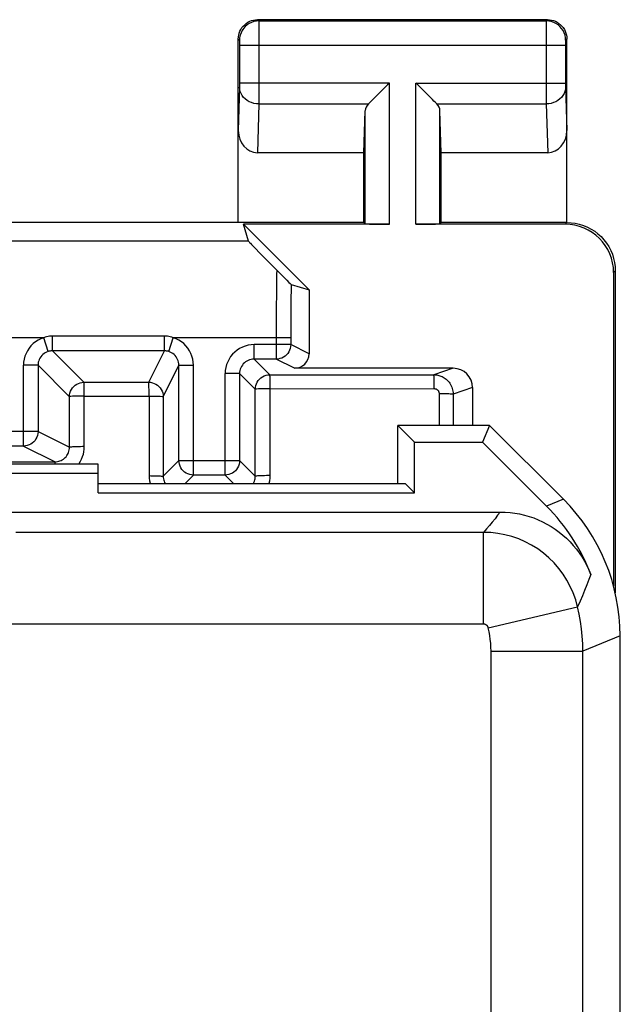
# Model space of a CAD drawing. Units: millimetres. Extents: x 119.3 to 164.1, y 79 to 128.
# Drawn here: x 157.9 to 164.1, y 117.8 to 128 of the extents above; entities that cross this region are included whole.
import ezdxf

# ---------------------------------------------------------------- set-up
doc = ezdxf.new("R2010")
doc.units = ezdxf.units.MM
doc.header["$LTSCALE"] = 16.335
doc.layers.get('0').update_dxf_attribs({"linetype": 'CONTINUOUS'})
for name, color, linetype in [('ASSI', 7, 'CONTINUOUS'), ('DRAFT', 7, 'CONTINUOUS'), ('RACCORDO', 7, 'CONTINUOUS')]:
    doc.layers.add(name, color=color, linetype=linetype)

msp = doc.modelspace()

# ---------------------------------------------------------------- linework, layer by layer
at = {"color": 7, "linetype": 'CONTINUOUS'}
for p, q in [((161.806, 123.166), (161.806, 123.766)), ((162.756, 123.766), (161.806, 123.766)), ((161.806, 123.766), (161.98, 123.591)), ((162.756, 123.766), (162.683, 123.591)), ((162.756, 123.766), (163.52, 123.002)), ((161.98, 123.069), (161.98, 123.591)), ((161.98, 123.591), (162.683, 123.591)), ((162.683, 123.591), (163.345, 122.929)), ((158.706, 123.366), (156.356, 123.366)), ((158.706, 123.069), (158.706, 123.366)), ((158.706, 123.269), (149.706, 123.269)), ((158.706, 123.166), (161.883, 123.166)), ((161.883, 123.166), (161.98, 123.069)), ((158.706, 123.069), (161.98, 123.069)), ((146.206, 122.869), (162.866, 122.869)), ((164.106, 85.344), (164.106, 121.588))]:
    msp.add_line(p, q, dxfattribs=at)
at = {"color": 253, "linetype": 'CONTINUOUS'}
for p, q in [((163.52, 123.002), (163.345, 122.929)), ((162.694, 122.658), (157.856, 122.658)), ((162.694, 121.709), (162.694, 122.658)), ((162.742, 121.67), (163.666, 121.889)), ((162.694, 121.709), (156.906, 121.709)), ((164.106, 121.588), (163.72, 121.428)), ((162.771, 121.428), (163.72, 121.428)), ((162.771, 85.504), (162.771, 121.428)), ((163.72, 85.504), (163.72, 121.428))]:
    msp.add_line(p, q, dxfattribs=at)
for points in [[(162.866, 122.869), (162.839, 122.835), (162.812, 122.8), (162.783, 122.765), (162.754, 122.73), (162.724, 122.694), (162.694, 122.658)], [(163.666, 121.889), (163.647, 121.961), (163.622, 122.031), (163.591, 122.099), (163.556, 122.164), (163.516, 122.227), (163.472, 122.286), (163.423, 122.342), (163.37, 122.395), (163.314, 122.443), (163.254, 122.487), (163.191, 122.526), (163.125, 122.561), (163.057, 122.59), (162.987, 122.614), (162.915, 122.634), (162.842, 122.647), (162.768, 122.656), (162.694, 122.658)], [(163.802, 122.223), (163.782, 122.169), (163.761, 122.114), (163.739, 122.058), (163.716, 122.002), (163.692, 121.946), (163.666, 121.889)], [(163.72, 121.428), (163.719, 121.506), (163.714, 121.583), (163.707, 121.66), (163.696, 121.737), (163.683, 121.813), (163.666, 121.889)], [(162.742, 121.67), (162.741, 121.674), (162.74, 121.677), (162.738, 121.681), (162.737, 121.684), (162.735, 121.687), (162.733, 121.69), (162.73, 121.693), (162.727, 121.695), (162.725, 121.698), (162.722, 121.7), (162.718, 121.702), (162.715, 121.704), (162.712, 121.705), (162.708, 121.706), (162.705, 121.707), (162.701, 121.708), (162.697, 121.708), (162.694, 121.709)], [(162.771, 121.428), (162.77, 121.469), (162.767, 121.51), (162.763, 121.55), (162.758, 121.59), (162.751, 121.63), (162.742, 121.67)]]:
    msp.add_lwpolyline(points, dxfattribs=at)
at = {"color": 7, "linetype": 'CONTINUOUS'}
msp.add_lwpolyline([(162.866, 122.869), (162.917, 122.868), (162.967, 122.864), (163.017, 122.858), (163.066, 122.849), (163.116, 122.838), (163.164, 122.824), (163.212, 122.808), (163.259, 122.789), (163.304, 122.768), (163.349, 122.745), (163.393, 122.719), (163.435, 122.692), (163.475, 122.662), (163.515, 122.631), (163.552, 122.597), (163.588, 122.562), (163.622, 122.524), (163.654, 122.485), (163.684, 122.445), (163.712, 122.403), (163.738, 122.36), (163.761, 122.316), (163.782, 122.27), (163.802, 122.223)], dxfattribs=at)
for centre, start_param in [((162.105, 121.587), -0.392636), ((161.931, 121.515), -0.030907)]:
    msp.add_ellipse(centre, major_axis=(1.848, 0.766), ratio=0.999822, start_param=start_param, end_param=0.392636, dxfattribs=at)
at = {"layer": 'ASSI', "color": 7, "linetype": 'CONTINUOUS'}
for p, q in [((163.356, 127.966), (160.355, 127.966)), ((160.156, 125.866), (160.156, 127.766)), ((163.556, 125.866), (163.556, 127.766)), ((161.699, 127.29), (161.582, 127.174)), ((161.719, 127.31), (161.699, 127.29)), ((162.013, 127.29), (161.992, 127.31)), ((162.129, 127.174), (162.013, 127.29)), ((161.456, 126.589), (161.469, 127.024)), ((162.256, 126.589), (162.242, 127.024)), ((161.456, 126.589), (160.354, 126.589)), ((161.456, 125.866), (161.456, 126.589)), ((162.256, 125.866), (162.256, 126.589)), ((163.357, 126.589), (162.256, 126.589)), ((161.456, 125.866), (157.406, 125.866)), ((161.719, 125.848), (160.211, 125.848)), ((160.262, 125.674), (160.211, 125.848)), ((160.211, 125.848), (160.888, 125.171)), ((161.456, 125.866), (161.469, 125.853)), ((163.538, 125.848), (161.992, 125.848)), ((162.256, 125.866), (162.242, 125.853)), ((163.556, 125.866), (162.256, 125.866)), ((164.038, 125.349), (164.038, 122.102)), ((164.056, 125.366), (164.056, 122.031)), ((164.108, 120.811), (164.106, 120.864)), ((164.108, 86.121), (164.108, 120.811))]:
    msp.add_line(p, q, dxfattribs=at)
at = {"layer": 'ASSI', "color": 253, "linetype": 'CONTINUOUS'}
for p, q in [((160.355, 127.966), (160.369, 127.953)), ((160.369, 127.953), (163.342, 127.953)), ((160.369, 127.95), (160.369, 127.944)), ((160.369, 127.944), (160.369, 127.93)), ((160.369, 127.93), (160.369, 127.859)), ((163.356, 127.966), (163.342, 127.953)), ((163.342, 127.93), (163.342, 127.869)), ((160.369, 127.859), (160.37, 127.268)), ((163.342, 127.869), (163.342, 127.225)), ((160.156, 127.766), (160.169, 127.753)), ((160.169, 127.747), (160.169, 127.744)), ((160.169, 127.744), (160.169, 127.74)), ((160.169, 127.74), (160.169, 127.734)), ((160.169, 127.734), (160.169, 127.726)), ((160.169, 127.726), (160.17, 127.715)), ((163.556, 127.766), (163.542, 127.753)), ((163.542, 127.736), (163.542, 127.728)), ((163.542, 127.728), (163.542, 127.713)), ((160.17, 127.715), (160.17, 127.308)), ((160.17, 127.703), (163.542, 127.703)), ((163.542, 127.713), (163.542, 127.306)), ((160.169, 127.268), (160.156, 126.818)), ((160.17, 127.304), (160.169, 127.293)), ((160.169, 127.293), (160.169, 127.284)), ((160.169, 127.284), (160.169, 127.277)), ((160.169, 127.277), (160.169, 127.272)), ((160.169, 127.272), (160.169, 127.268)), ((161.719, 127.31), (160.17, 127.31)), ((160.17, 127.308), (160.17, 127.304)), ((161.719, 125.848), (161.719, 127.31)), ((161.992, 125.848), (161.992, 127.31)), ((161.992, 127.31), (163.542, 127.31)), ((163.342, 127.225), (163.342, 127.094)), ((163.542, 127.306), (163.542, 127.293)), ((163.542, 127.293), (163.542, 127.282)), ((163.542, 127.282), (163.542, 127.275)), ((163.542, 127.275), (163.542, 127.269)), ((163.542, 127.269), (163.556, 126.818)), ((160.369, 127.094), (160.354, 126.589)), ((160.369, 127.094), (161.502, 127.094)), ((161.469, 125.853), (161.469, 127.024)), ((162.209, 127.094), (163.342, 127.094)), ((162.242, 125.853), (162.242, 127.024)), ((163.342, 127.094), (163.357, 126.589)), ((163.556, 125.866), (163.538, 125.848)), ((160.262, 125.674), (156.276, 125.674)), ((164.056, 125.366), (164.038, 125.349))]:
    msp.add_line(p, q, dxfattribs=at)
at = {"layer": 'ASSI', "color": 7, "linetype": 'CONTINUOUS'}
for points in [[(160.156, 127.766), (160.157, 127.787), (160.16, 127.807), (160.165, 127.828), (160.173, 127.847), (160.182, 127.866), (160.194, 127.884), (160.207, 127.9), (160.222, 127.914), (160.238, 127.928), (160.255, 127.939), (160.274, 127.949), (160.294, 127.956), (160.314, 127.962), (160.335, 127.965), (160.355, 127.966)], [(163.356, 127.966), (163.376, 127.965), (163.397, 127.962), (163.417, 127.956), (163.437, 127.949), (163.456, 127.939), (163.473, 127.928), (163.49, 127.914), (163.504, 127.9), (163.517, 127.884), (163.529, 127.866), (163.538, 127.847), (163.546, 127.828), (163.551, 127.807), (163.554, 127.787), (163.556, 127.766)], [(161.582, 127.174), (161.564, 127.156), (161.547, 127.139), (161.531, 127.123), (161.516, 127.108), (161.502, 127.094)], [(162.209, 127.094), (162.195, 127.107), (162.18, 127.122), (162.164, 127.139), (162.147, 127.156), (162.129, 127.174)], [(163.556, 125.866), (163.599, 125.864), (163.642, 125.859), (163.684, 125.849), (163.726, 125.836), (163.767, 125.819), (163.806, 125.799), (163.843, 125.775), (163.877, 125.749), (163.909, 125.72), (163.938, 125.688), (163.965, 125.653), (163.988, 125.617), (164.009, 125.578), (164.026, 125.537), (164.039, 125.495), (164.048, 125.452), (164.054, 125.409), (164.056, 125.366)]]:
    msp.add_lwpolyline(points, dxfattribs=at)
at = {"layer": 'ASSI', "color": 253, "linetype": 'CONTINUOUS'}
for points in [[(160.369, 127.953), (160.343, 127.951), (160.317, 127.946), (160.292, 127.938), (160.269, 127.926), (160.247, 127.911), (160.227, 127.894), (160.21, 127.875), (160.196, 127.853), (160.184, 127.829), (160.176, 127.805), (160.17, 127.779), (160.169, 127.753)], [(160.369, 127.953), (160.369, 127.952), (160.369, 127.951), (160.369, 127.95)], [(163.342, 127.953), (163.342, 127.951), (163.342, 127.947), (163.342, 127.93)], [(163.542, 127.753), (163.541, 127.779), (163.536, 127.805), (163.527, 127.829), (163.516, 127.853), (163.501, 127.875), (163.484, 127.894), (163.464, 127.911), (163.442, 127.926), (163.419, 127.938), (163.394, 127.946), (163.368, 127.951), (163.342, 127.953)], [(160.169, 127.753), (160.169, 127.753), (160.169, 127.753), (160.169, 127.752), (160.169, 127.752), (160.169, 127.751), (160.169, 127.75), (160.169, 127.749), (160.169, 127.748), (160.169, 127.747)], [(163.542, 127.753), (163.542, 127.752), (163.542, 127.752), (163.542, 127.75), (163.542, 127.748), (163.542, 127.746), (163.542, 127.743), (163.542, 127.736)], [(160.369, 127.094), (160.343, 127.095), (160.318, 127.1), (160.293, 127.107), (160.27, 127.117), (160.248, 127.13), (160.228, 127.145), (160.211, 127.162), (160.196, 127.181), (160.185, 127.201), (160.176, 127.222), (160.171, 127.244), (160.169, 127.267)], [(160.37, 127.268), (160.369, 127.101), (160.369, 127.094)], [(163.542, 127.267), (163.54, 127.244), (163.535, 127.222), (163.526, 127.201), (163.515, 127.181), (163.5, 127.162), (163.483, 127.145), (163.463, 127.13), (163.441, 127.117), (163.418, 127.107), (163.393, 127.1), (163.368, 127.095), (163.342, 127.094)]]:
    msp.add_lwpolyline(points, dxfattribs=at)
at = {"layer": 'ASSI', "color": 7, "linetype": 'CONTINUOUS'}
for centre, major_axis, ratio, start_param, end_param in [((161.719, 127.022), (0.25, 0), 0.57735, 2.617994, 3.124139), ((161.992, 127.022), (0.25, 0), 0.57735, 0.017453, 0.523599), ((160.356, 126.82), (0.007, 0.231), 0.865926, -4.677489, -3.115419), ((163.355, 126.82), (-0.007, 0.231), 0.865926, -3.167766, -1.605696), ((161.719, 125.853), (0.25, 0), 0.017455, -3.124139, -1.570796), ((161.992, 125.853), (0.25, 0), 0.017455, -1.570796, -0.017453), ((163.538, 125.348), (-0.354, -0.354), 0.999695, 2.356347, 3.926839)]:
    msp.add_ellipse(centre, major_axis=major_axis, ratio=ratio, start_param=start_param, end_param=end_param, dxfattribs=at)
at = {"layer": 'DRAFT', "color": 7, "linetype": 'CONTINUOUS'}
for p, q in [((161.806, 123.166), (161.806, 123.766)), ((162.756, 123.766), (161.806, 123.766)), ((161.806, 123.766), (161.98, 123.591)), ((162.756, 123.766), (162.683, 123.591)), ((161.98, 123.069), (161.98, 123.591)), ((161.98, 123.591), (162.683, 123.591)), ((158.706, 123.366), (156.356, 123.366)), ((158.706, 123.069), (158.706, 123.366)), ((158.706, 123.269), (149.706, 123.269)), ((158.706, 123.166), (161.883, 123.166)), ((161.883, 123.166), (161.98, 123.069)), ((158.706, 123.069), (161.98, 123.069))]:
    msp.add_line(p, q, dxfattribs=at)
at = {"layer": 'RACCORDO', "color": 7, "linetype": 'CONTINUOUS'}
for p, q in [((160.322, 125.609), (160.387, 125.543)), ((160.387, 125.543), (160.553, 125.374)), ((160.553, 125.374), (160.613, 125.314)), ((160.613, 125.314), (160.659, 125.268)), ((160.659, 125.268), (160.68, 125.246)), ((160.68, 125.246), (160.691, 125.236)), ((160.702, 125.226), (160.888, 125.171)), ((160.888, 125.171), (160.888, 124.507)), ((159.542, 123.402), (159.542, 124.388)), ((160.549, 124.452), (160.32, 124.452)), ((160.17, 124.302), (160.17, 123.402)), ((162.379, 124.357), (160.738, 124.357)), ((162.579, 124.157), (162.579, 123.766)), ((162.756, 123.766), (163.52, 123.002)), ((157.934, 123.552), (148.816, 123.552)), ((162.683, 123.591), (163.345, 122.929)), ((160.02, 123.252), (159.691, 123.252)), ((146.206, 122.869), (162.866, 122.869)), ((164.106, 85.344), (164.106, 121.588))]:
    msp.add_line(p, q, dxfattribs=at)
at = {"layer": 'RACCORDO', "color": 253, "linetype": 'CONTINUOUS'}
for p, q in [((160.551, 125.176), (160.549, 124.941)), ((160.7, 125.066), (160.699, 124.881)), ((160.549, 124.941), (160.549, 124.452)), ((160.699, 124.881), (160.699, 124.602)), ((158.143, 124.674), (156.263, 124.674)), ((158.188, 124.531), (158.143, 124.674)), ((158.234, 124.538), (158.234, 124.69)), ((159.392, 124.69), (158.234, 124.69)), ((159.392, 124.538), (159.392, 124.69)), ((159.437, 124.531), (159.482, 124.674)), ((160.699, 124.674), (159.482, 124.674)), ((160.32, 124.452), (160.32, 124.602)), ((160.699, 124.602), (160.32, 124.602)), ((160.888, 124.507), (160.699, 124.602)), ((159.392, 124.538), (158.234, 124.538)), ((158.234, 124.538), (158.559, 124.212)), ((159.229, 124.213), (159.392, 124.538)), ((157.934, 123.552), (157.934, 124.388)), ((158.084, 124.388), (157.934, 124.388)), ((158.084, 124.388), (158.084, 123.702)), ((158.084, 124.388), (158.409, 124.062)), ((159.379, 124.063), (159.542, 124.388)), ((159.542, 124.388), (159.691, 124.388)), ((159.691, 123.252), (159.691, 124.388)), ((160.32, 124.452), (160.482, 124.29)), ((160.738, 124.357), (160.549, 124.452)), ((160.02, 123.252), (160.02, 124.302)), ((160.17, 124.302), (160.02, 124.302)), ((160.17, 124.302), (160.332, 124.14)), ((160.482, 124.29), (162.178, 124.29)), ((162.379, 124.357), (162.178, 124.29)), ((158.559, 124.212), (159.229, 124.213)), ((162.183, 124.147), (162.183, 124.184)), ((162.579, 124.157), (162.378, 124.09)), ((158.409, 123.539), (158.409, 124.062)), ((158.563, 124.069), (159.233, 124.07)), ((158.563, 123.546), (158.563, 124.069)), ((159.233, 124.07), (159.233, 123.246)), ((159.379, 124.063), (159.379, 123.239)), ((160.332, 123.239), (160.332, 124.14)), ((160.486, 124.146), (162.183, 124.147)), ((160.487, 123.246), (160.486, 124.146)), ((162.233, 124.097), (162.233, 123.766)), ((162.378, 124.09), (162.378, 123.766)), ((158.084, 123.702), (148.816, 123.702)), ((158.084, 123.702), (158.409, 123.539)), ((157.934, 123.552), (158.26, 123.389)), ((156.356, 123.388), (158.26, 123.389)), ((159.542, 123.402), (159.379, 123.239)), ((159.542, 123.402), (160.17, 123.402)), ((160.332, 123.239), (160.17, 123.402)), ((159.691, 123.252), (159.606, 123.166)), ((160.106, 123.166), (160.02, 123.252)), ((163.52, 123.002), (163.345, 122.929)), ((162.694, 122.658), (157.856, 122.658)), ((162.694, 121.709), (162.694, 122.658)), ((162.742, 121.67), (163.666, 121.889)), ((162.694, 121.709), (156.906, 121.709)), ((164.106, 121.588), (163.72, 121.428)), ((162.771, 121.428), (163.72, 121.428)), ((162.771, 85.504), (162.771, 121.428)), ((163.72, 85.504), (163.72, 121.428))]:
    msp.add_line(p, q, dxfattribs=at)
at = {"layer": 'RACCORDO', "color": 7, "linetype": 'CONTINUOUS'}
for points in [[(160.262, 125.674), (160.263, 125.672), (160.267, 125.667), (160.273, 125.661), (160.281, 125.652), (160.292, 125.64), (160.322, 125.609)], [(160.691, 125.236), (160.695, 125.232), (160.698, 125.229), (160.7, 125.227), (160.702, 125.226), (160.702, 125.226)], [(162.178, 124.29), (162.188, 124.29), (162.198, 124.289), (162.209, 124.288), (162.219, 124.286), (162.23, 124.283), (162.241, 124.28), (162.253, 124.276), (162.264, 124.271), (162.275, 124.265), (162.286, 124.259), (162.297, 124.251), (162.307, 124.243), (162.317, 124.234), (162.327, 124.224), (162.336, 124.213), (162.344, 124.202), (162.352, 124.19), (162.358, 124.177), (162.364, 124.163), (162.369, 124.149), (162.373, 124.135), (162.376, 124.12), (162.378, 124.105), (162.378, 124.09)], [(162.866, 122.869), (162.917, 122.868), (162.967, 122.864), (163.017, 122.858), (163.066, 122.849), (163.116, 122.838), (163.164, 122.824), (163.212, 122.808), (163.259, 122.789), (163.304, 122.768), (163.349, 122.745), (163.393, 122.719), (163.435, 122.692), (163.475, 122.662), (163.515, 122.631), (163.552, 122.597), (163.588, 122.562), (163.622, 122.524), (163.654, 122.485), (163.684, 122.445), (163.712, 122.403), (163.738, 122.36), (163.761, 122.316), (163.782, 122.27), (163.802, 122.223)]]:
    msp.add_lwpolyline(points, dxfattribs=at)
at = {"layer": 'RACCORDO', "color": 253, "linetype": 'CONTINUOUS'}
for points in [[(160.553, 125.374), (160.552, 125.328), (160.551, 125.176)], [(160.702, 125.226), (160.702, 125.188), (160.7, 125.066)], [(158.143, 124.674), (158.113, 124.662), (158.085, 124.648), (158.058, 124.631), (158.034, 124.612), (158.011, 124.589), (157.991, 124.565), (157.974, 124.539), (157.96, 124.51), (157.948, 124.481), (157.94, 124.451), (157.935, 124.42), (157.934, 124.388)], [(158.234, 124.69), (158.218, 124.69), (158.203, 124.689), (158.188, 124.686), (158.173, 124.683), (158.158, 124.679), (158.143, 124.674)], [(159.482, 124.674), (159.468, 124.679), (159.452, 124.683), (159.437, 124.686), (159.422, 124.689), (159.407, 124.69), (159.392, 124.69)], [(159.691, 124.388), (159.69, 124.42), (159.685, 124.451), (159.677, 124.481), (159.665, 124.511), (159.651, 124.539), (159.634, 124.565), (159.614, 124.589), (159.591, 124.612), (159.567, 124.631), (159.54, 124.648), (159.512, 124.662), (159.482, 124.674)], [(160.32, 124.602), (160.288, 124.6), (160.257, 124.595), (160.227, 124.587), (160.198, 124.576), (160.169, 124.562), (160.143, 124.545), (160.119, 124.525), (160.097, 124.502), (160.077, 124.478), (160.06, 124.452), (160.046, 124.424), (160.034, 124.395), (160.026, 124.365), (160.021, 124.334), (160.02, 124.302)], [(160.699, 124.602), (160.697, 124.582), (160.694, 124.563), (160.687, 124.545), (160.679, 124.527), (160.668, 124.511), (160.655, 124.496), (160.64, 124.483), (160.624, 124.472), (160.606, 124.463), (160.587, 124.457), (160.568, 124.453), (160.549, 124.452)], [(158.188, 124.531), (158.173, 124.525), (158.159, 124.518), (158.146, 124.51), (158.134, 124.5), (158.122, 124.489), (158.112, 124.477), (158.104, 124.463), (158.097, 124.449), (158.091, 124.435), (158.087, 124.419), (158.084, 124.404), (158.084, 124.388)], [(158.234, 124.538), (158.226, 124.538), (158.218, 124.537), (158.211, 124.536), (158.203, 124.535), (158.196, 124.533), (158.188, 124.531)], [(159.437, 124.531), (159.43, 124.533), (159.422, 124.535), (159.414, 124.536), (159.407, 124.537), (159.399, 124.538), (159.392, 124.538)], [(159.542, 124.388), (159.541, 124.404), (159.538, 124.419), (159.534, 124.435), (159.528, 124.449), (159.521, 124.463), (159.513, 124.477), (159.503, 124.489), (159.491, 124.5), (159.479, 124.51), (159.466, 124.518), (159.452, 124.525), (159.437, 124.531)], [(160.32, 124.452), (160.304, 124.451), (160.288, 124.449), (160.273, 124.445), (160.258, 124.439), (160.244, 124.432), (160.231, 124.423), (160.219, 124.413), (160.208, 124.402), (160.198, 124.39), (160.19, 124.377), (160.183, 124.363), (160.177, 124.348), (160.173, 124.333), (160.17, 124.318), (160.17, 124.302)], [(160.332, 124.14), (160.333, 124.159), (160.337, 124.179), (160.343, 124.197), (160.352, 124.215), (160.363, 124.231), (160.376, 124.246), (160.39, 124.259), (160.407, 124.27), (160.424, 124.278), (160.443, 124.285), (160.462, 124.288), (160.482, 124.29)], [(160.486, 124.146), (160.487, 124.165), (160.486, 124.184), (160.486, 124.201), (160.485, 124.218), (160.485, 124.234), (160.485, 124.248), (160.484, 124.26), (160.484, 124.27), (160.483, 124.279), (160.483, 124.285), (160.482, 124.288), (160.482, 124.29)], [(162.183, 124.184), (162.183, 124.202), (162.182, 124.219), (162.182, 124.234), (162.182, 124.248), (162.181, 124.26), (162.181, 124.271), (162.18, 124.279), (162.179, 124.285), (162.179, 124.289), (162.178, 124.29)], [(158.409, 124.062), (158.41, 124.082), (158.414, 124.101), (158.42, 124.12), (158.429, 124.137), (158.44, 124.154), (158.453, 124.169), (158.468, 124.181), (158.484, 124.192), (158.502, 124.201), (158.52, 124.207), (158.539, 124.211), (158.559, 124.212)], [(158.563, 124.069), (158.563, 124.088), (158.563, 124.106), (158.563, 124.124), (158.562, 124.141), (158.562, 124.156), (158.562, 124.17), (158.561, 124.182), (158.561, 124.193), (158.56, 124.201), (158.56, 124.207), (158.559, 124.211), (158.559, 124.212)], [(159.233, 124.07), (159.233, 124.088), (159.233, 124.107), (159.233, 124.124), (159.233, 124.141), (159.232, 124.156), (159.232, 124.17), (159.232, 124.183), (159.231, 124.193), (159.231, 124.201), (159.23, 124.207), (159.23, 124.211), (159.229, 124.213)], [(159.229, 124.213), (159.249, 124.212), (159.268, 124.208), (159.286, 124.201), (159.304, 124.193), (159.32, 124.182), (159.335, 124.169), (159.348, 124.154), (159.359, 124.138), (159.368, 124.12), (159.374, 124.102), (159.378, 124.082), (159.379, 124.063)], [(158.442, 124.067), (158.422, 124.065), (158.415, 124.065), (158.411, 124.064), (158.409, 124.062)], [(158.563, 124.069), (158.543, 124.069), (158.524, 124.069), (158.505, 124.069), (158.487, 124.069), (158.47, 124.068), (158.455, 124.067), (158.442, 124.067)], [(159.233, 124.07), (159.252, 124.069), (159.271, 124.069), (159.289, 124.069), (159.306, 124.069), (159.322, 124.068), (159.336, 124.068), (159.349, 124.067)], [(159.349, 124.067), (159.368, 124.065), (159.374, 124.065), (159.378, 124.064), (159.379, 124.063)], [(160.364, 124.144), (160.344, 124.142), (160.337, 124.142), (160.333, 124.141), (160.332, 124.14)], [(160.486, 124.146), (160.466, 124.146), (160.447, 124.146), (160.428, 124.146), (160.41, 124.146), (160.393, 124.145), (160.378, 124.145), (160.364, 124.144)], [(162.183, 124.147), (162.186, 124.147), (162.188, 124.146), (162.191, 124.146), (162.193, 124.146), (162.196, 124.145), (162.199, 124.144), (162.202, 124.143), (162.205, 124.142), (162.207, 124.14), (162.21, 124.139), (162.213, 124.137), (162.215, 124.135), (162.218, 124.133), (162.22, 124.13), (162.223, 124.127), (162.225, 124.125), (162.227, 124.122), (162.228, 124.118), (162.23, 124.115), (162.231, 124.111), (162.232, 124.108), (162.233, 124.104), (162.233, 124.1), (162.233, 124.097)], [(162.233, 124.097), (162.252, 124.097), (162.27, 124.096), (162.288, 124.096), (162.305, 124.096), (162.321, 124.095), (162.335, 124.095), (162.347, 124.094), (162.358, 124.093), (162.366, 124.093), (162.372, 124.092), (162.376, 124.091), (162.378, 124.09)], [(158.084, 123.702), (158.082, 123.682), (158.078, 123.663), (158.072, 123.645), (158.063, 123.627), (158.053, 123.611), (158.04, 123.596), (158.025, 123.583), (158.009, 123.572), (157.991, 123.563), (157.972, 123.557), (157.953, 123.553), (157.934, 123.552)], [(158.563, 123.546), (158.544, 123.546), (158.524, 123.545), (158.505, 123.545), (158.488, 123.545), (158.471, 123.544), (158.456, 123.544), (158.442, 123.543), (158.431, 123.542), (158.422, 123.542), (158.415, 123.541), (158.411, 123.54), (158.409, 123.539)], [(158.504, 123.366), (158.509, 123.373), (158.523, 123.395), (158.535, 123.418), (158.545, 123.443), (158.553, 123.468), (158.559, 123.493), (158.562, 123.519), (158.563, 123.546)], [(158.26, 123.389), (158.273, 123.389), (158.286, 123.391), (158.299, 123.394), (158.311, 123.398), (158.323, 123.403), (158.335, 123.409), (158.346, 123.416), (158.356, 123.424), (158.366, 123.433), (158.374, 123.442), (158.382, 123.453), (158.389, 123.464), (158.395, 123.475), (158.4, 123.487), (158.404, 123.5), (158.407, 123.513), (158.409, 123.526), (158.409, 123.539)], [(158.262, 123.366), (158.262, 123.369), (158.261, 123.378), (158.261, 123.384), (158.26, 123.387), (158.26, 123.389)], [(159.691, 123.252), (159.672, 123.253), (159.653, 123.257), (159.634, 123.263), (159.617, 123.272), (159.6, 123.283), (159.585, 123.296), (159.573, 123.311), (159.562, 123.327), (159.553, 123.345), (159.547, 123.363), (159.543, 123.382), (159.542, 123.402)], [(160.17, 123.402), (160.168, 123.382), (160.164, 123.363), (160.158, 123.345), (160.149, 123.327), (160.139, 123.311), (160.126, 123.296), (160.111, 123.283), (160.095, 123.272), (160.077, 123.263), (160.058, 123.257), (160.039, 123.253), (160.02, 123.252)], [(159.233, 123.246), (159.234, 123.219), (159.238, 123.193), (159.243, 123.168), (159.244, 123.166)], [(159.233, 123.246), (159.252, 123.245), (159.271, 123.245), (159.289, 123.245), (159.306, 123.245), (159.322, 123.244), (159.336, 123.244), (159.348, 123.243), (159.359, 123.242), (159.367, 123.242), (159.373, 123.241), (159.377, 123.24), (159.379, 123.239)], [(159.379, 123.239), (159.379, 123.226), (159.381, 123.213), (159.384, 123.2), (159.388, 123.188), (159.393, 123.176), (159.398, 123.166)], [(160.313, 123.166), (160.318, 123.176), (160.323, 123.188), (160.327, 123.201), (160.33, 123.213), (160.332, 123.226), (160.332, 123.239)], [(160.487, 123.246), (160.467, 123.246), (160.447, 123.246), (160.428, 123.245), (160.41, 123.245), (160.393, 123.245), (160.378, 123.244), (160.365, 123.243), (160.353, 123.243), (160.344, 123.242), (160.338, 123.241), (160.334, 123.24), (160.332, 123.239)], [(160.476, 123.166), (160.476, 123.168), (160.482, 123.193), (160.485, 123.219), (160.487, 123.246)], [(162.866, 122.869), (162.839, 122.835), (162.812, 122.8), (162.783, 122.765), (162.754, 122.73), (162.724, 122.694), (162.694, 122.658)], [(163.666, 121.889), (163.647, 121.961), (163.622, 122.031), (163.591, 122.099), (163.556, 122.164), (163.516, 122.227), (163.472, 122.286), (163.423, 122.342), (163.37, 122.395), (163.314, 122.443), (163.254, 122.487), (163.191, 122.526), (163.125, 122.561), (163.057, 122.59), (162.987, 122.614), (162.915, 122.634), (162.842, 122.647), (162.768, 122.656), (162.694, 122.658)], [(163.802, 122.223), (163.782, 122.169), (163.761, 122.114), (163.739, 122.058), (163.716, 122.002), (163.692, 121.946), (163.666, 121.889)], [(163.72, 121.428), (163.719, 121.506), (163.714, 121.583), (163.707, 121.66), (163.696, 121.737), (163.683, 121.813), (163.666, 121.889)], [(162.742, 121.67), (162.741, 121.674), (162.74, 121.677), (162.738, 121.681), (162.737, 121.684), (162.735, 121.687), (162.733, 121.69), (162.73, 121.693), (162.727, 121.695), (162.725, 121.698), (162.722, 121.7), (162.718, 121.702), (162.715, 121.704), (162.712, 121.705), (162.708, 121.706), (162.705, 121.707), (162.701, 121.708), (162.697, 121.708), (162.694, 121.709)], [(162.771, 121.428), (162.77, 121.469), (162.767, 121.51), (162.763, 121.55), (162.758, 121.59), (162.751, 121.63), (162.742, 121.67)]]:
    msp.add_lwpolyline(points, dxfattribs=at)
at = {"layer": 'RACCORDO', "color": 7, "linetype": 'CONTINUOUS'}
for centre, major_axis, ratio, start_param, end_param in [((160.738, 124.507), (0.134, -0.067), 0.99981, -1.107103, 0.463541), ((162.379, 124.157), (0.19, 0.063), 0.999619, -0.321575, 1.248992), ((162.105, 121.587), (1.848, 0.766), 0.999822, -0.392636, 0.392636), ((161.931, 121.515), (1.848, 0.766), 0.999822, -0.030907, 0.392636)]:
    msp.add_ellipse(centre, major_axis=major_axis, ratio=ratio, start_param=start_param, end_param=end_param, dxfattribs=at)

doc.saveas('drawing.dxf')
